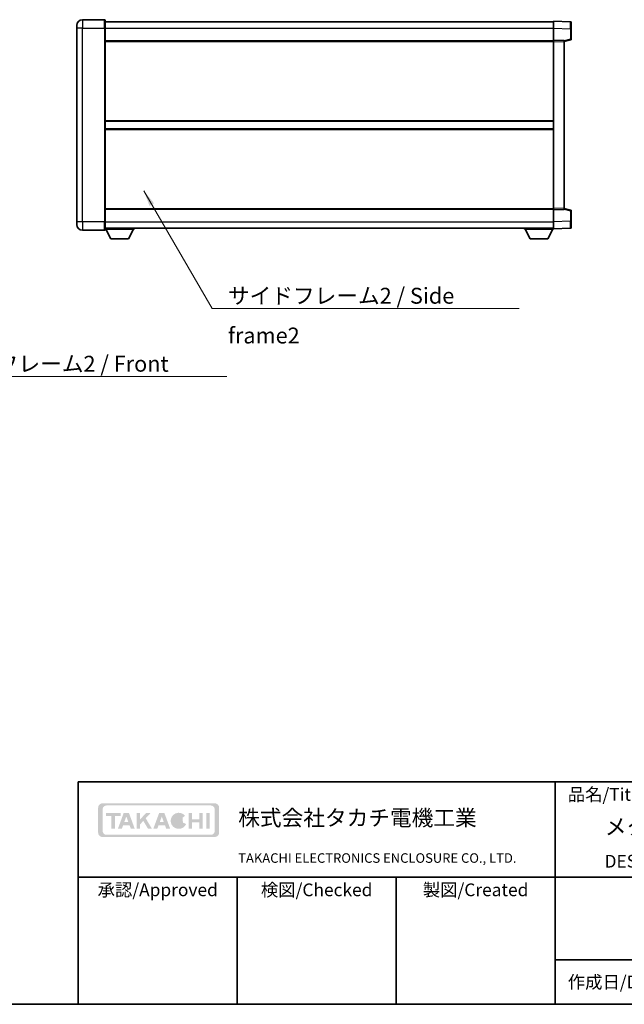
# Model space of a CAD drawing. Units: millimetres. Extents: x 6 to 9656, y 3 to 1267.
# Drawn here: x 2093 to 2521, y 3 to 700 of the extents above; entities that cross this region are included whole.
import ezdxf
from ezdxf.enums import TextEntityAlignment as Align

# ---------------------------------------------------------------- set-up
doc = ezdxf.new("R2010")
doc.units = ezdxf.units.MM
doc.linetypes.add('CHAIN', pattern=[0.3543, 0.2362, -0.0295, 0.0591, -0.0295])
for name, color, linetype, lineweight in [('Border (ISO)', 7, 'Continuous', 35), ('Symbol (ISO)', 7, 'Continuous', 18), ('Symbol (ISO) @ 1', 7, 'Continuous', 18), ('Title (ISO)', 7, 'Continuous', 35), ('Visible (ISO)', 7, 'Continuous', 35), ('Visible Narrow (ISO)', 7, 'Continuous', 25)]:
    doc.layers.add(name, color=color, linetype=linetype, lineweight=lineweight)
doc.layers.add('Hatch (ISO)', color=1, linetype='Continuous', lineweight=18, true_color=0xff0000)
doc.styles.add('Note Text (TK)', font='MS PGothic.ttf')
doc.styles.add('文字スタイル67', font='arial.ttf')
doc.dimstyles.new('Default - Method 1b (TK)$7', dxfattribs={"dimscale": 3, "dimtxt": 2.5, "dimasz": 2.5, "dimexe": 1, "dimexo": 1.5, "dimgap": 1, "dimtad": 1, "dimtoh": 1, "dimrnd": 1e-08, "dimdsep": 46, "dimtxsty": 'Note Text (TK)', "dimcen": 0.09, "dimdle": 5, "dimclrd": 256, "dimclre": 100, "dimclrt": 7, "dimadec": 1, "dimazin": 1, "dimtfac": 1, "dimtmove": 0, "dimatfit": 3, "dimfxl": 0, "dimtolj": 1, "dimlwd": -1, "dimlwe": -1, "dimarcsym": 0})

# ---------------------------------------------------------------- blocks, each defined once
blk = doc.blocks.new('図面枠 tk図枠')
at = {"layer": 'Border (ISO)'}
blk.add_line((14.5, 8), (405.5, 8), dxfattribs=at)
blk = doc.blocks.new('表題欄 tk表題欄')
at = {"layer": 'Hatch (ISO)'}
h = blk.add_hatch(color=256, dxfattribs=at)
edge = h.paths.add_edge_path(flags=0)
edge.add_arc((95.58, 236.3), 0.596, 270, 360)
edge.add_line((96.17, 236.3), (96.17, 239.71))
edge.add_arc((95.58, 239.71), 0.596, 0, 90)
edge.add_line((95.58, 240.31), (79.14, 240.31))
edge.add_arc((79.14, 239.71), 0.596, 90, 180)
edge.add_line((78.54, 239.71), (78.54, 236.3))
edge.add_arc((79.14, 236.3), 0.596, 180, 270)
edge.add_line((79.14, 235.7), (95.58, 235.7))
edge = h.paths.add_edge_path()
edge.add_line((77.84, 239.96), (77.84, 236.05))
edge.add_arc((78.54, 236.05), 0.702, 180, 270)
edge.add_line((78.54, 235.35), (96.17, 235.35))
edge.add_arc((96.17, 236.05), 0.702, 270, 360)
edge.add_line((96.87, 236.05), (96.87, 239.96))
edge.add_arc((96.17, 239.96), 0.702, 0, 90)
edge.add_line((96.17, 240.66), (78.54, 240.66))
edge.add_arc((78.54, 239.96), 0.702, 90, 180)
for points in [[(79.07, 239.15), (79.07, 238.66), (79.92, 238.66), (79.92, 236.66), (80.51, 236.66), (80.51, 238.66), (81.36, 238.66), (81.36, 239.15)], [(85.68, 236.66), (84.94, 237.89), (84.42, 237.32), (84.42, 236.66), (83.9, 236.66), (83.9, 239.15), (84.42, 239.15), (84.42, 238.1), (85.39, 239.15), (86.11, 239.15), (85.32, 238.3), (86.3, 236.66)], [(92.09, 239.15), (92.09, 236.66), (92.61, 236.66), (92.61, 237.66), (93.77, 237.66), (93.77, 236.66), (94.29, 236.66), (94.29, 239.15), (93.77, 239.15), (93.77, 238.15), (92.61, 238.15), (92.61, 239.15)], [(94.84, 239.15), (94.84, 236.66), (95.36, 236.66), (95.36, 239.15)]]:
    blk.add_hatch(color=256, dxfattribs=at).paths.add_polyline_path(points)
h = blk.add_hatch(color=256, dxfattribs=at)
h.paths.add_polyline_path([(82.59, 237.71), (81.95, 237.71), (82.27, 238.58)], flags=0)
h.paths.add_polyline_path([(82.78, 237.2), (81.76, 237.2), (81.57, 236.66), (80.95, 236.66), (81.86, 239.15), (82.68, 239.15), (83.59, 236.66), (82.98, 236.66)])
h = blk.add_hatch(color=256, dxfattribs=at)
h.paths.add_polyline_path([(87.53, 237.71), (88.16, 237.71), (87.85, 238.58)], flags=0)
h.paths.add_polyline_path([(87.14, 236.66), (87.34, 237.2), (88.35, 237.2), (88.55, 236.66), (89.17, 236.66), (88.25, 239.15), (87.44, 239.15), (86.52, 236.66)])
h = blk.add_hatch(color=256, dxfattribs=at)
edge = h.paths.add_edge_path()
edge.add_arc((90.52, 237.9), 1.27, 38.5505, 336.582)
edge.add_line((91.69, 237.4), (91.17, 237.62))
edge.add_ellipse((90.52, 237.9), major_axis=(0, -0.8), ratio=0.867347, start_angle=124.651, end_angle=429.4109, ccw=False)
edge.add_line((91.09, 238.36), (91.52, 238.7))
at = {"layer": 'Title (ISO)'}
for p, q in [((74.71, 244.05), (255.71, 244.05)), ((74.71, 209.05), (74.71, 244.05)), ((149.71, 244.05), (149.71, 209.05)), ((230.71, 244.05), (230.71, 209.05)), ((255.71, 244.05), (255.71, 209.05)), ((243.21, 239.55), (251.21, 240.55)), ((251.21, 234.55), (251.21, 240.55)), ((243.21, 239.55), (243.21, 235.55)), ((243.21, 235.55), (251.21, 234.55)), ((230.71, 231.05), (255.71, 231.05)), ((74.71, 229.05), (230.71, 229.05)), ((99.71, 229.05), (99.71, 209.05)), ((124.71, 229.05), (124.71, 209.05)), ((230.71, 220.05), (255.71, 220.05)), ((149.71, 216.05), (230.71, 216.05)), ((255.71, 209.05), (74.71, 209.05))]:
    blk.add_line(p, q, dxfattribs=at)
at = {"layer": 'Title (ISO)', "color": 4, "linetype": 'CHAIN', "lineweight": 18, "ltscale": 8.88956, "true_color": 0x00ffff}
blk.add_line((238.21, 241.55), (238.21, 233.55), dxfattribs=at)
at = {"layer": 'Title (ISO)', "color": 4, "linetype": 'CHAIN', "lineweight": 18, "ltscale": 20.001633, "true_color": 0x00ffff}
blk.add_line((252.21, 237.55), (234.21, 237.55), dxfattribs=at)
at = {"layer": 'Title (ISO)'}
for radius in [3, 2]:
    blk.add_circle((238.21, 237.55), radius, dxfattribs=at)
at = {"layer": 'Title (ISO)', "color": 1, "true_color": 0xff0000, "char_height": 2, "line_spacing_factor": 1.5, "style": 'Note Text (TK)'}
for s, insert, attachment_point in [('\\fＭＳ Ｐゴシック|b0|i0;\\H2.0000;品名/Title', (151.71, 242.05), 4), ('\\fＭＳ Ｐゴシック|b0|i0;\\H2.0000;尺度/Scale', (232.71, 229.05), 4), ('\\fＭＳ Ｐゴシック|b0|i0;\\H2.0000;承認/Approved', (87.21, 227.05), 5), ('\\fＭＳ Ｐゴシック|b0|i0;\\H2.0000;検図/Checked', (112.21, 227.05), 5), ('\\fＭＳ Ｐゴシック|b0|i0;\\H2.0000;製図/Created', (137.21, 227.05), 5), ('\\fＭＳ Ｐゴシック|b0|i0;\\H2.0000;作成日/Date', (151.71, 212.55), 4)]:
    blk.add_mtext(s, dxfattribs=dict(at, insert=insert, attachment_point=attachment_point))
at = {"layer": 'Title (ISO)', "color": 7, "line_spacing_factor": 1.5, "style": 'Note Text (TK)'}
for s, insert, char_height, attachment_point in [('株式会社タカチ電機工業', (99.87, 238.05), 2.5, 4), ('\\fArial|b0|i0;\\H1.4986;TAKACHI ELECTRONICS ENCLOSURE CO., LTD.', (99.87, 232.05), 1.4986, 4), ('\\fＭＳ Ｐゴシック|b0|i0;\\H2.0000;/', (243.21, 214.55), 2, 5)]:
    blk.add_mtext(s, dxfattribs=dict(at, insert=insert, char_height=char_height, attachment_point=attachment_point))
at = {"layer": 'Title (ISO)', "color": 7}
for tag, p, height, style in [('<品名>_001', (157.54, 235.73), 2.5, 'Note Text (TK)'), ('<Title>_001', (157.49, 230.55), 2, '文字スタイル67'), ('<ページ_No.>_001', (237.95, 213.3), 2.5, 'Note Text (TK)'), ('<総ページ数>_001', (246.8, 213.3), 2.5, 'Note Text (TK)'), ('作成日_001', (175.62, 211.28), 2.5, 'Note Text (TK)')]:
    blk.add_attdef(tag, p, '', height=height, dxfattribs=dict(at, style=style))
at = {"layer": 'Title (ISO)', "color": 7, "style": 'Note Text (TK)'}
blk.add_attdef('<尺度>', text='', height=2.5, dxfattribs=at).set_placement((243.21, 223.55), align=Align.MIDDLE_CENTER)

msp = doc.modelspace()

# ---------------------------------------------------------------- linework, layer by layer
at = {"layer": 'Visible (ISO)'}
for p, q in [((2152.7918, 699.5135), (2137.0418, 699.5135)), ((2153.0418, 699.2635), (2153.0418, 693.5135)), ((2153.0418, 698.0135), (2470.5418, 698.0135)), ((2470.5418, 693.5166), (2470.5418, 698.5135)), ((2482.5593, 698.0939), (2470.5418, 698.5135)), ((2483.0418, 697.5942), (2483.0418, 693.0969)), ((2133.0418, 693.5135), (2133.0418, 695.5135)), ((2133.0418, 693.5135), (2133.0418, 556.5135)), ((2153.0418, 556.5135), (2153.0418, 693.5135)), ((2470.5418, 685.0135), (2470.5418, 693.5166)), ((2483.0418, 685.6826), (2483.0418, 693.0969)), ((2153.0418, 684.5135), (2470.5418, 684.5135)), ((2470.5418, 684.0141), (2470.5418, 685.0135)), ((2478.0418, 684.7516), (2470.5418, 685.0135)), ((2470.5418, 566.0129), (2470.5418, 684.0141)), ((2478.0418, 684.0135), (2482.6659, 685.1982)), ((2478.0418, 684.7516), (2478.0418, 683.7522)), ((2478.0418, 566.2748), (2478.0418, 683.7522)), ((2153.0418, 627.7635), (2470.5418, 627.7635)), ((2153.0418, 622.2635), (2470.5418, 622.2635)), ((2153.0418, 565.5135), (2470.5418, 565.5135)), ((2470.5418, 565.0135), (2470.5418, 566.0129)), ((2470.5418, 565.0135), (2478.0418, 565.2754)), ((2470.5418, 556.5105), (2470.5418, 565.0135)), ((2478.0418, 566.2748), (2478.0418, 565.2754)), ((2482.6659, 564.8288), (2478.0418, 566.0135)), ((2483.0418, 556.9301), (2483.0418, 564.3445)), ((2133.0418, 554.5135), (2133.0418, 556.5135)), ((2137.0418, 550.5135), (2152.7918, 550.5135)), ((2153.0418, 556.5135), (2153.0418, 550.7635)), ((2153.0418, 552.0135), (2470.5418, 552.0135)), ((2153.0418, 551.3135), (2173.6418, 551.3135)), ((2157.0918, 544.4135), (2153.5418, 551.3135)), ((2169.5918, 544.4135), (2173.1418, 551.3135)), ((2173.6418, 552.0135), (2173.6418, 551.3135)), ((2449.9418, 552.0135), (2449.9418, 551.3135)), ((2449.9418, 551.3135), (2470.5418, 551.3135)), ((2453.9918, 544.4135), (2450.4418, 551.3135)), ((2466.4918, 544.4135), (2470.0418, 551.3135)), ((2470.5418, 551.5135), (2470.5418, 556.5105)), ((2470.5418, 551.5135), (2482.5593, 551.9332)), ((2470.5418, 551.5135), (2470.5418, 551.3135)), ((2483.0418, 556.9301), (2483.0418, 552.4329)), ((2157.0918, 544.4135), (2169.5918, 544.4135)), ((2453.9918, 544.4135), (2466.4918, 544.4135))]:
    msp.add_line(p, q, dxfattribs=at)
for centre, radius, start, end in [((2137.0418, 695.5135), 4, 90, 180), ((2152.7918, 699.2635), 0.25, 0, 90), ((2482.5418, 697.5942), 0.5, 0, 88), ((2482.5418, 685.6826), 0.5, 284.37, 0), ((2482.5418, 564.3445), 0.5, 0, 75.63), ((2137.0418, 554.5135), 4, 180, 270), ((2152.7918, 550.7635), 0.25, 270, 0), ((2482.5418, 552.4329), 0.5, 272, 0)]:
    msp.add_arc(centre, radius, start, end, dxfattribs=at)
at = {"layer": 'Visible Narrow (ISO)'}
for p, q in [((2137.0418, 699.5135), (2137.0418, 693.5135)), ((2152.7918, 693.5135), (2152.7918, 699.5135)), ((2137.0418, 693.5135), (2133.0418, 693.5135)), ((2137.0418, 693.5135), (2152.7918, 693.5135)), ((2137.0418, 556.5135), (2137.0418, 693.5135)), ((2152.7918, 693.5135), (2153.0418, 693.5135)), ((2152.7918, 693.5135), (2152.7918, 556.5135)), ((2153.0418, 693.5135), (2470.5418, 693.5135)), ((2470.5418, 693.5166), (2482.5593, 693.0969)), ((2482.5593, 693.0969), (2483.0418, 693.0969)), ((2482.5593, 693.0969), (2482.5593, 685.6826)), ((2153.0418, 684.0135), (2470.5418, 684.0135)), ((2470.5418, 684.0141), (2478.0418, 683.7522)), ((2482.5593, 685.6826), (2478.0418, 684.5252)), ((2483.0418, 685.6826), (2482.5593, 685.6826)), ((2153.0418, 628.2635), (2470.5418, 628.2635)), ((2153.0418, 621.7635), (2470.5418, 621.7635)), ((2153.0418, 566.0135), (2470.5418, 566.0135)), ((2478.0418, 566.2748), (2470.5418, 566.0129)), ((2478.0418, 565.5018), (2482.5593, 564.3445)), ((2482.5593, 564.3445), (2483.0418, 564.3445)), ((2482.5593, 564.3445), (2482.5593, 556.9301)), ((2137.0418, 556.5135), (2133.0418, 556.5135)), ((2152.7918, 556.5135), (2137.0418, 556.5135)), ((2137.0418, 556.5135), (2137.0418, 550.5135)), ((2152.7918, 556.5135), (2153.0418, 556.5135)), ((2152.7918, 550.5135), (2152.7918, 556.5135)), ((2153.0418, 556.5135), (2470.5418, 556.5135)), ((2482.5593, 556.9301), (2470.5418, 556.5105)), ((2482.5593, 556.9301), (2483.0418, 556.9301))]:
    msp.add_line(p, q, dxfattribs=at)
for centre, major_axis, ratio, start_param, end_param in [((2482.5418, 693.0914), (-0.0174, -5.0024), 0.00348438, 1.5719048, 3.14148316), ((2482.5418, 685.6826), (0.1241, -0.4844), 0.03380887, 0, 1.56213477), ((2482.5418, 564.3445), (0.1241, 0.4844), 0.03380887, 4.72105054, 6.28318531), ((2482.5418, 556.9356), (0.0174, -5.0024), 0.00348438, 0.00010951, 1.56968786)]:
    msp.add_ellipse(centre, major_axis=major_axis, ratio=ratio, start_param=start_param, end_param=end_param, dxfattribs=at)

# ---------------------------------------------------------------- block references
at = {"xscale": 4.5, "yscale": 4.5, "zscale": 4.5}
msp.add_blockref('図面枠 tk図枠', (1123.8561, -33.1041), dxfattribs=at)
ref = msp.add_blockref('表題欄 tk表題欄', (1797.9164, -937.8415), dxfattribs=dict(xscale=4.5, yscale=4.5, zscale=4.5))
ref.add_attrib('<品名>_001', 'メタルシステムケース', (2506.8391, 122.9513), dxfattribs={"layer": 'Title (ISO)', "color": 7, "height": 11.25, "style": 'Note Text (TK)'})
ref.add_attrib('<尺度>_001', '1:4.5', (2876.3121, 62.5209), dxfattribs={"layer": 'Title (ISO)', "color": 7, "height": 11.25, "style": 'Note Text (TK)'})
ref.add_attrib('作成日_001', '2020/03/03', (2588.197, 12.8291), dxfattribs={"layer": 'Title (ISO)', "color": 7, "height": 11.25, "style": 'Note Text (TK)'})
ref.add_attrib('<Title>_001', 'DESKTOP ENCLOSURE', (2506.6361, 99.6428), dxfattribs={"layer": 'Title (ISO)', "color": 7, "height": 9, "style": '文字スタイル67'})
ref.add_attrib('<ページ_No.>_001', '2', (2868.0152, 22.0209), dxfattribs={"layer": 'Title (ISO)', "color": 7, "height": 11.25, "style": 'Note Text (TK)'})
ref.add_attrib('<総ページ数>_001', '8', (2908.5152, 22.0209), dxfattribs={"layer": 'Title (ISO)', "color": 7, "height": 11.25, "style": 'Note Text (TK)'})

# ---------------------------------------------------------------- texts
at = {"layer": 'Symbol (ISO)', "color": 7, "char_height": 11.25, "attachment_point": 1, "line_spacing_factor": 1.5, "style": 'Note Text (TK)'}
for s, insert, width in [('{\\fＭＳ Ｐゴシック|b0|i0;サイドフレーム2 / Side frame2}', (2240.0294, 509.8225), 214.078946), ('{\\fＭＳ Ｐゴシック|b0|i0;フロントフレーム2 / Front frame2}', (2015.0263, 461.7327), 232.565782)]:
    msp.add_mtext(s, dxfattribs=dict(at, insert=insert, width=width))

# ---------------------------------------------------------------- leaders
at = {"layer": 'Symbol (ISO) @ 1', "color": 100, "true_color": 0x00ff40, "annotation_type": 0, "has_hookline": 1, "hookline_direction": 0}
for points, text_width in [([(2180.5102, 578.4271), (2228.7794, 495.2411), (2240.0294, 495.2411)], 206.2074), ([(1986.2445, 416.3666), (2003.7763, 447.1233), (2015.0263, 447.1233)], 224.2969)]:
    msp.add_leader(points, dimstyle='Default - Method 1b (TK)$7', override={"dimscale": 1, "dimtxt": 11.25, "dimasz": 11.25, "dimgap": 0, "dimtad": 1}, dxfattribs=dict(at, text_width=text_width))

doc.saveas('drawing.dxf')
